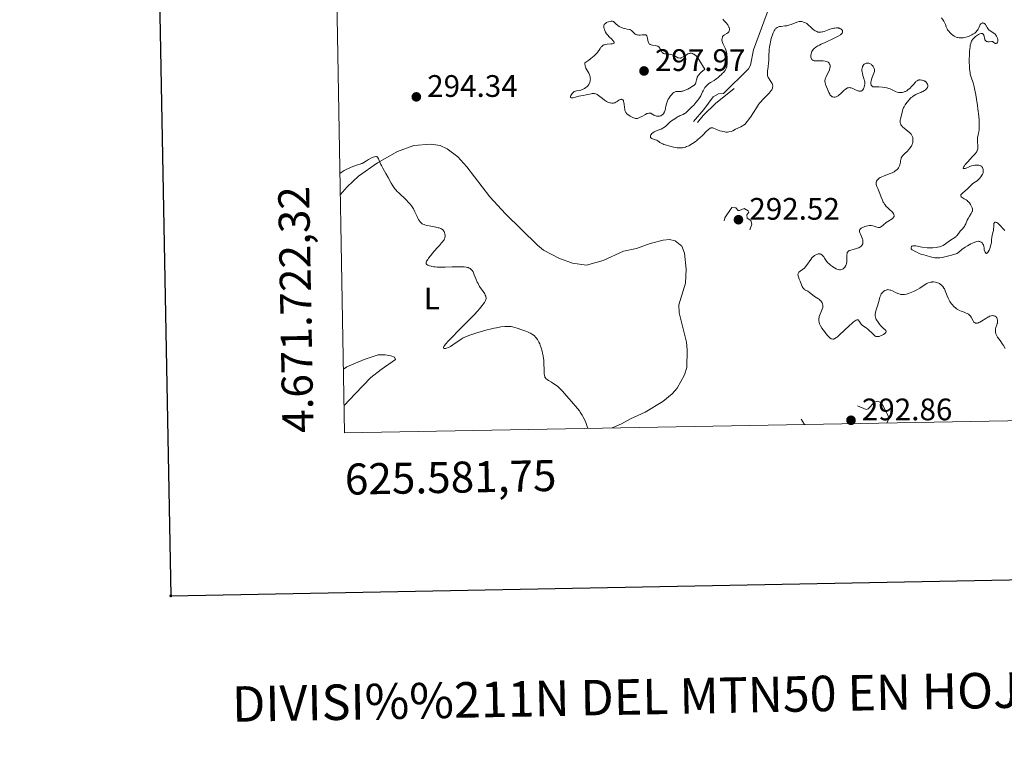
# Model space of a CAD drawing. Units: metres. Extents: x 624671 to 629179, y 4671313 to 4674363.
# Drawn here: x 625477 to 625794, y 4671620 to 4671855 of the extents above; entities that cross this region are included whole.
import ezdxf
from ezdxf.enums import TextEntityAlignment as Align

# ---------------------------------------------------------------- set-up
doc = ezdxf.new("R2010")
doc.units = ezdxf.units.M
doc.header["$MEASUREMENT"] = 0
doc.linetypes.add('DGN Style 3', pattern=[75.70164, 54.0726, -21.62904])
doc.linetypes.add('DGN Style 5', pattern=[37.85082, 16.22178, -21.62904])
for name, color, linetype, lineweight in [('Carátula', 7, 'Continuous', 0), ('Elementos auxiliares', 7, 'Continuous', 0), ('Entidades rústicas y varios', 7, 'Continuous', 0), ('Hidrografía', 7, 'Continuous', 0), ('Relieve y altimetría', 7, 'Continuous', 0), ('Textos de rotulación', 7, 'Continuous', 0)]:
    doc.layers.add(name, color=color, linetype=linetype, lineweight=lineweight)
doc.styles.add('Style-arial', font='arial.shx', dxfattribs={"bigfont": 'arialbig.shx'})
doc.styles.add('Style-arialn', font='arialn.shx', dxfattribs={"bigfont": 'arialnbig.shx'})

# ---------------------------------------------------------------- blocks, each defined once
blk = doc.blocks.new('5PATER')
at = {"layer": 'Relieve y altimetría', "linetype": 'Continuous', "lineweight": 0}
h = blk.add_hatch(color=250, dxfattribs=at)
edge = h.paths.add_edge_path()
edge.add_ellipse((0, 0), major_axis=(-1.1, -1.11), ratio=0.999422, start_angle=0, end_angle=360)

msp = doc.modelspace()

# ---------------------------------------------------------------- linework, layer by layer
at = {"layer": 'Carátula', "color": 7, "linetype": 'Continuous', "lineweight": 30, "flags": 128}
msp.add_lwpolyline([(625480.09, 4674084.36), (625525.76, 4671669.8), (629080.11, 4671737.03), (629034.51, 4674148.59), (625480.09, 4674084.36)], dxfattribs=at)
at = {"layer": 'Carátula', "color": 7, "linetype": 'Continuous', "lineweight": 53}
msp.add_point((625525.76, 4671669.8), dxfattribs=at)
at = {"layer": 'Carátula', "color": 7, "linetype": 'Continuous', "lineweight": 0}
msp.add_3dface([(624724.58, 4671312.76), (629178.85, 4671393.26), (629125.19, 4674362.79), (624670.92, 4674282.29)], dxfattribs=at)
at = {"layer": 'Elementos auxiliares', "color": 250, "linetype": 'Continuous', "lineweight": 0}
msp.add_3dface([(625581.75, 4671722.32), (629022.5, 4671784.5), (628980.13, 4674097.63), (625540.52, 4674035.44)], dxfattribs=at)
at = {"layer": 'Entidades rústicas y varios', "color": 92, "linetype": 'Continuous', "lineweight": 0}
for points in [[(625580.38, 4671799, 295.42), (625582.59, 4671801.49, 295.32), (625586.26, 4671804.94, 295.22), (625592.35, 4671809.31, 294.47), (625598.82, 4671812.94, 294.56), (625604.05, 4671814.9, 294.62), (625609.59, 4671815.33, 294.3), (625612.53, 4671814.87, 294.11), (625614.78, 4671813.78, 294), (625618.27, 4671811.18, 293.88), (625621.16, 4671807.98, 293.85), (625628.56, 4671798.36, 294.06), (625633.62, 4671792.82, 293.38), (625643.91, 4671782.69, 294.15), (625645.87, 4671781.16, 294.09), (625650.96, 4671778.49, 293.91), (625655.18, 4671776.98, 293.33), (625659.72, 4671776.28, 293.43), (625665.05, 4671777.83, 292.91), (625671.56, 4671780.78, 292.75), (625675.78, 4671781.7, 292.56), (625680.16, 4671783.3, 292.57), (625684.38, 4671784.38, 292.52), (625686.41, 4671784.59, 292.43), (625688.28, 4671784.12, 292.44), (625690.34, 4671782.46, 292.54), (625691.3, 4671780.15, 292.68), (625691.82, 4671775.02, 293.18), (625691.56, 4671770.44, 293.27), (625689.47, 4671763.46, 293.28), (625689.57, 4671760.98, 293.34), (625691.88, 4671751.47, 293.59), (625692.07, 4671749, 293.71), (625692.01, 4671743.34, 293.82), (625691.23, 4671740.98, 293.89), (625688.91, 4671736.68, 293.92), (625687.24, 4671734.81, 293.83), (625684.27, 4671732.38, 293.66), (625678.53, 4671728.88, 293.92), (625673.82, 4671726.77, 294.26), (625670.97, 4671725.19, 294.48), (625667.98, 4671723.87, 294.61)], [(625581.39, 4671742.79, 296.74), (625582.47, 4671743.49, 296.65), (625588.04, 4671745.95, 296.24), (625592.6, 4671747.38, 296.01), (625594.8, 4671747.42, 296.05), (625596.67, 4671747.11, 295.9), (625597.86, 4671746.63, 295.68), (625598.21, 4671745.95, 295.48), (625593.52, 4671742.66, 295.96), (625590.18, 4671740.06, 296.27), (625585.18, 4671734.88, 296.7), (625581.59, 4671731.04, 297.18)]]:
    msp.add_polyline3d(points, dxfattribs=at)
at = {"layer": 'Hidrografía', "color": 142, "linetype": 'DGN Style 3', "lineweight": 13}
msp.add_polyline3d([(625743.81, 4671874.13, 283.9), (625731.3, 4671872.37, 283.82), (625727.58, 4671871.97, 284.05), (625725.67, 4671870.37, 284.28), (625722.96, 4671864.77, 284.77), (625719.56, 4671861.12, 285.53), (625718.64, 4671859.62, 285.72), (625713.45, 4671845.64, 285.96), (625712.47, 4671840.69, 286.14), (625711.86, 4671839.51, 286.2), (625703.86, 4671831.58, 286.92), (625702.16, 4671831.55, 286.92), (625700.49, 4671830.51, 286.92), (625697.53, 4671826.47, 286.89), (625694.18, 4671822.61, 287.15)], dxfattribs=at)
at = {"layer": 'Relieve y altimetría', "color": 36, "linetype": 'Continuous', "lineweight": 0, "flags": 128}
for points, elevation in [([(625694.92, 4671828.69), (625695.57, 4671829.48), (625695.85, 4671829.85), (625696.09, 4671830.2), (625696.47, 4671830.84), (625696.77, 4671831.43), (625697.09, 4671832.14), (625697.24, 4671832.48), (625697.62, 4671833.16), (625697.83, 4671833.49), (625698.2, 4671833.96), (625698.63, 4671834.4), (625698.86, 4671834.6), (625699.12, 4671834.79), (625699.66, 4671835.15), (625700.8, 4671835.83), (625701.35, 4671836.18), (625701.61, 4671836.38), (625702.11, 4671836.78), (625702.56, 4671837.19), (625703.13, 4671837.74), (625703.41, 4671838), (625703.93, 4671838.49), (625704.18, 4671838.76), (625704.4, 4671839.07), (625704.5, 4671839.24), (625704.68, 4671839.64), (625704.76, 4671839.87), (625704.86, 4671840.25), (625704.92, 4671840.54), (625704.99, 4671841.18), (625705.02, 4671841.64), (625705.03, 4671842.61), (625704.99, 4671843.36), (625704.9, 4671844.09), (625704.85, 4671844.44), (625704.74, 4671844.93), (625704.62, 4671845.39), (625704.52, 4671845.67), (625704.32, 4671846.19), (625703.69, 4671847.47), (625703.46, 4671848.03), (625703.38, 4671848.31), (625703.35, 4671848.49), (625703.31, 4671848.84), (625703.31, 4671849.01), (625703.34, 4671849.34), (625703.45, 4671849.74), (625703.53, 4671849.92), (625703.68, 4671850.15), (625703.83, 4671850.3), (625704.15, 4671850.55), (625704.87, 4671850.92), (625705.18, 4671851.12), (625705.32, 4671851.24), (625705.53, 4671851.51), (625705.67, 4671851.81), (625705.72, 4671852.02), (625705.74, 4671852.17), (625705.73, 4671852.48), (625705.65, 4671852.83), (625705.58, 4671853.01), (625705.37, 4671853.41), (625705.18, 4671853.69), (625704.65, 4671854.36), (625703.96, 4671855.15), (625703.62, 4671855.58)], 290), ([(625788.97, 4671848.26), (625789.13, 4671848.24), (625789.44, 4671848.24), (625790.27, 4671848.35), (625790.5, 4671848.33), (625790.6, 4671848.29), (625790.71, 4671848.23), (625790.91, 4671848.07), (625791.18, 4671847.83), (625791.31, 4671847.74), (625791.45, 4671847.68), (625791.66, 4671847.68), (625791.84, 4671847.79), (625791.93, 4671847.88), (625792.04, 4671848.04), (625792.08, 4671848.14), (625792.15, 4671848.37), (625792.17, 4671848.49), (625792.19, 4671848.7), (625792.16, 4671848.99), (625792.06, 4671849.42), (625791.99, 4671849.64), (625791.75, 4671850.13), (625791.54, 4671850.44), (625791.43, 4671850.59), (625791.24, 4671850.79), (625791.03, 4671850.98), (625790.58, 4671851.3), (625789.69, 4671851.84), (625789.32, 4671852.11), (625789.17, 4671852.25), (625788.93, 4671852.55), (625788.75, 4671852.85), (625788.55, 4671853.26), (625788.45, 4671853.45), (625788.22, 4671853.79), (625788.08, 4671853.94), (625787.87, 4671854.12), (625787.65, 4671854.26), (625787.53, 4671854.3), (625787.43, 4671854.32), (625787.23, 4671854.33), (625787.08, 4671854.31), (625786.87, 4671854.21), (625786.68, 4671854.05), (625786.6, 4671853.94), (625786.52, 4671853.82), (625786.38, 4671853.52), (625786.07, 4671852.8), (625785.85, 4671852.38), (625785.59, 4671852), (625785.44, 4671851.81), (625785.18, 4671851.52), (625784.72, 4671851.1), (625784.15, 4671850.69), (625783.83, 4671850.5), (625783.36, 4671850.27), (625782.68, 4671849.98), (625782.32, 4671849.86), (625781.51, 4671849.65), (625780.97, 4671849.55), (625780.71, 4671849.52), (625780.33, 4671849.5), (625779.97, 4671849.51), (625779.74, 4671849.53), (625779.31, 4671849.61), (625779.1, 4671849.66), (625778.71, 4671849.8), (625778.34, 4671849.98), (625778.1, 4671850.11), (625777.65, 4671850.42), (625777.22, 4671850.76), (625777.02, 4671850.94), (625776.73, 4671851.23), (625776.35, 4671851.69), (625776.02, 4671852.16), (625775.89, 4671852.4), (625775.77, 4671852.64), (625775.58, 4671853.13), (625775.31, 4671853.84), (625775.14, 4671854.22), (625774.78, 4671854.86), (625774.55, 4671855.2), (625773.99, 4671855.94)], 285), ([(625668.37, 4671854.76), (625668.23, 4671854.82), (625668.02, 4671854.87), (625667.78, 4671854.89), (625667.61, 4671854.89), (625667.26, 4671854.84), (625666.73, 4671854.68), (625666.39, 4671854.54), (625666.18, 4671854.43), (625665.82, 4671854.2), (625665.52, 4671853.94), (625665.41, 4671853.81), (625665.36, 4671853.72), (625665.28, 4671853.52), (625665.25, 4671853.31), (625665.24, 4671853.16), (625665.29, 4671852.83), (625665.39, 4671852.44), (625665.46, 4671852.23), (625665.59, 4671851.9), (625665.84, 4671851.39), (625666.16, 4671850.88), (625666.35, 4671850.63), (625666.55, 4671850.38), (625666.99, 4671849.91), (625667.86, 4671849.08), (625668.21, 4671848.72), (625668.43, 4671848.43), (625668.51, 4671848.31), (625668.57, 4671848.13), (625668.58, 4671847.98), (625668.46, 4671847.79), (625668.23, 4671847.68), (625668.03, 4671847.64), (625667.54, 4671847.58), (625666.36, 4671847.49), (625665.78, 4671847.4), (625665.45, 4671847.31), (625665.29, 4671847.25), (625665.08, 4671847.15), (625664.94, 4671847.07), (625664.69, 4671846.89), (625664.47, 4671846.67), (625664.33, 4671846.5), (625664.06, 4671846.1), (625663.79, 4671845.62), (625663.6, 4671845.33), (625663.2, 4671844.81), (625662.58, 4671844.16), (625662.17, 4671843.78), (625661.1, 4671842.88), (625660.42, 4671842.36), (625659.2, 4671841.48), (625659.19, 4671841), (625659.23, 4671840.69), (625659.27, 4671840.48), (625659.4, 4671840.08), (625659.51, 4671839.79), (625659.79, 4671839.23), (625660.39, 4671838.16), (625660.64, 4671837.65), (625660.77, 4671837.28), (625660.84, 4671837.04), (625660.91, 4671836.56), (625660.92, 4671836.33), (625660.9, 4671835.89), (625660.82, 4671835.48), (625660.75, 4671835.22), (625660.55, 4671834.74), (625660.42, 4671834.5), (625660.11, 4671834.07), (625659.77, 4671833.71), (625659.52, 4671833.51), (625659.02, 4671833.18), (625658.83, 4671833.08), (625658.44, 4671832.91), (625658.06, 4671832.78), (625657.81, 4671832.71), (625657.29, 4671832.62), (625656.5, 4671832.51), (625656.11, 4671832.41), (625655.74, 4671832.24), (625655.56, 4671832.13), (625655.39, 4671831.98), (625655.07, 4671831.64), (625654.81, 4671831.26), (625654.67, 4671831), (625654.54, 4671830.7), (625654.51, 4671830.57), (625654.5, 4671830.45), (625654.56, 4671830.28), (625654.72, 4671830.2), (625654.89, 4671830.19), (625655.37, 4671830.26), (625656.1, 4671830.44), (625657.25, 4671830.74), (625657.83, 4671830.86), (625658.62, 4671830.99), (625659.6, 4671831.14), (625660.1, 4671831.25), (625661.16, 4671831.55)], 295), ([(625694.95, 4671835.13), (625695.04, 4671835.54), (625695.12, 4671836.05), (625695.19, 4671836.34), (625695.37, 4671836.84), (625695.57, 4671837.22), (625695.7, 4671837.42), (625695.93, 4671837.75), (625696.33, 4671838.21), (625696.58, 4671838.46), (625697, 4671838.85), (625697.78, 4671839.49), (625697.36, 4671840.1), (625696.71, 4671841.13), (625695.88, 4671842.6), (625695.55, 4671843.13), (625695.38, 4671843.36), (625695, 4671843.75), (625694.61, 4671844.07), (625694.35, 4671844.23), (625694.18, 4671844.33), (625693.85, 4671844.47), (625693.5, 4671844.56), (625693.34, 4671844.58), (625693.03, 4671844.57), (625692.81, 4671844.52), (625692.67, 4671844.47), (625692.36, 4671844.34), (625691.79, 4671844), (625691, 4671843.49), (625690.64, 4671843.27), (625690.22, 4671843.07), (625690.02, 4671843.02), (625689.7, 4671843), (625689.35, 4671843.07), (625689.14, 4671843.14), (625688.41, 4671843.48), (625687.66, 4671843.85), (625687.26, 4671844.02), (625686.66, 4671844.21), (625686.36, 4671844.27), (625685.78, 4671844.33), (625685.08, 4671844.38), (625684.77, 4671844.42), (625684.49, 4671844.51), (625684.37, 4671844.57), (625684.21, 4671844.7), (625684.11, 4671844.79), (625683.94, 4671845.02), (625683.34, 4671846.2), (625683.23, 4671846.36), (625682.97, 4671846.62), (625682.67, 4671846.81), (625682.43, 4671846.9), (625682.27, 4671846.95), (625681.9, 4671847.03), (625680.95, 4671847.15), (625680.48, 4671847.27), (625680.2, 4671847.4), (625680.08, 4671847.48), (625679.91, 4671847.64), (625679.77, 4671847.84), (625679.7, 4671847.99), (625679.57, 4671848.33), (625679.48, 4671848.69), (625679.34, 4671849.42), (625679.23, 4671849.88), (625679.16, 4671850.06), (625679.11, 4671850.16), (625678.99, 4671850.32), (625678.76, 4671850.47), (625678.57, 4671850.52), (625678.42, 4671850.53), (625678.08, 4671850.53), (625677.62, 4671850.5), (625676.93, 4671850.45), (625676.58, 4671850.44), (625676.09, 4671850.47), (625675.86, 4671850.51), (625675.67, 4671850.58), (625675.54, 4671850.63), (625675.33, 4671850.76), (625675.05, 4671851), (625674.59, 4671851.5), (625674.29, 4671851.79), (625674.13, 4671851.92), (625673.87, 4671852.07), (625673.57, 4671852.2), (625673.4, 4671852.25), (625672.83, 4671852.37), (625671.95, 4671852.52), (625671.49, 4671852.63), (625670.89, 4671852.83), (625670.6, 4671852.97), (625670.18, 4671853.2), (625669.8, 4671853.48), (625669.62, 4671853.64), (625669.28, 4671853.98), (625668.85, 4671854.42), (625668.62, 4671854.61), (625668.37, 4671854.76)], 295), ([(625739.2, 4671849.29), (625740.33, 4671849.85), (625740.79, 4671850.1), (625741.47, 4671850.53), (625741.64, 4671850.65), (625741.89, 4671850.89), (625742.06, 4671851.1), (625742.13, 4671851.23), (625742.19, 4671851.48), (625742.18, 4671851.61), (625742.11, 4671851.86), (625741.97, 4671852.09), (625741.85, 4671852.23), (625741.56, 4671852.45), (625741.32, 4671852.58), (625741.19, 4671852.63), (625740.91, 4671852.69), (625740.7, 4671852.72), (625740.24, 4671852.72), (625739.68, 4671852.67), (625739.37, 4671852.63), (625738.89, 4671852.53), (625738.1, 4671852.31), (625737.28, 4671852.02), (625736.22, 4671851.63), (625735.76, 4671851.48), (625735.55, 4671851.43), (625735.16, 4671851.36), (625734.83, 4671851.34), (625734.62, 4671851.35), (625734.23, 4671851.42), (625733.84, 4671851.56), (625733.64, 4671851.65), (625733.31, 4671851.85), (625732.75, 4671852.28), (625732.07, 4671852.89), (625731.1, 4671853.76), (625730.63, 4671854.13), (625730.41, 4671854.27), (625729.99, 4671854.5), (625729.61, 4671854.64), (625729.37, 4671854.7), (625728.91, 4671854.77), (625728.45, 4671854.78), (625728.21, 4671854.77), (625727.83, 4671854.71), (625727.4, 4671854.6), (625727.17, 4671854.52), (625726.37, 4671854.2), (625725.58, 4671853.87), (625725.16, 4671853.72), (625724.52, 4671853.53), (625724.19, 4671853.46), (625723.55, 4671853.36), (625722.37, 4671853.23), (625721.86, 4671853.16), (625721.48, 4671853.07), (625721.31, 4671853.01), (625721.07, 4671852.89), (625720.76, 4671852.66), (625720.61, 4671852.52), (625720.34, 4671852.15), (625720.16, 4671851.85), (625719.8, 4671851.12), (625719.55, 4671850.47), (625719.2, 4671849.34), (625718.93, 4671848.21), (625718.81, 4671847.61), (625718.66, 4671846.69), (625718.55, 4671845.78), (625718.51, 4671845.32), (625718.44, 4671843.99), (625718.4, 4671842.29), (625718.35, 4671841.46), (625718.21, 4671840.25), (625718.01, 4671838.8), (625717.97, 4671838.18), (625717.97, 4671837.92), (625718.02, 4671837.44), (625718.13, 4671837.04), (625718.23, 4671836.8), (625718.48, 4671836.34), (625718.84, 4671835.83), (625719.31, 4671835.15), (625719.49, 4671834.82), (625719.6, 4671834.53), (625719.64, 4671834.4), (625719.68, 4671834.19), (625719.68, 4671833.87), (625719.65, 4671833.7), (625719.56, 4671833.35), (625719.33, 4671832.84), (625719.16, 4671832.57), (625718.86, 4671832.13), (625718.47, 4671831.66), (625718.24, 4671831.42), (625717.72, 4671830.91), (625716.92, 4671830.13), (625716.49, 4671829.69), (625715.81, 4671828.93), (625715.46, 4671828.5)], 290), ([(625749.03, 4671836.47), (625749.16, 4671836.05), (625749.23, 4671835.77), (625749.31, 4671835.29), (625749.33, 4671834.88), (625749.32, 4671834.63), (625749.24, 4671834.16), (625749.11, 4671833.69), (625749.03, 4671833.46), (625748.89, 4671833.13), (625748.72, 4671832.84), (625748.63, 4671832.72), (625748.44, 4671832.53), (625748.34, 4671832.46), (625748.17, 4671832.38), (625747.98, 4671832.33), (625747.87, 4671832.32), (625747.51, 4671832.36), (625747.3, 4671832.42), (625747.08, 4671832.5), (625746.58, 4671832.71), (625745.51, 4671833.21), (625744.99, 4671833.4), (625744.57, 4671833.48), (625744.37, 4671833.5), (625744.08, 4671833.47), (625743.8, 4671833.4), (625743.65, 4671833.34), (625743.44, 4671833.23), (625742.98, 4671832.9), (625742.73, 4671832.69), (625742.21, 4671832.2), (625741.48, 4671831.5), (625741.11, 4671831.18), (625740.74, 4671830.89), (625740.56, 4671830.77), (625740.29, 4671830.63), (625740.12, 4671830.55), (625739.78, 4671830.45), (625739.62, 4671830.43), (625739.31, 4671830.43), (625739.02, 4671830.49), (625738.83, 4671830.57), (625738.71, 4671830.64), (625738.49, 4671830.81), (625738.32, 4671830.99), (625738.22, 4671831.12), (625738.02, 4671831.42), (625737.76, 4671831.94), (625737.3, 4671833.05), (625736.72, 4671834.52), (625736.53, 4671835.12), (625736.47, 4671835.43), (625736.46, 4671835.58), (625736.47, 4671835.8), (625736.53, 4671836.16), (625736.58, 4671836.35), (625736.75, 4671836.79), (625737.91, 4671839.2), (625738, 4671839.42), (625738.11, 4671839.78), (625738.16, 4671840.09), (625738.17, 4671840.27), (625738.14, 4671840.6), (625738.05, 4671840.94), (625737.98, 4671841.11), (625737.83, 4671841.36), (625737.62, 4671841.58), (625737.49, 4671841.68), (625737.34, 4671841.78), (625736.97, 4671841.94), (625736.55, 4671842.06), (625735.93, 4671842.15), (625735.62, 4671842.17), (625734.9, 4671842.15), (625734, 4671842.08), (625733.59, 4671842.08), (625733.39, 4671842.1), (625733.04, 4671842.17), (625732.72, 4671842.28), (625732.59, 4671842.35), (625732.37, 4671842.5), (625732.24, 4671842.64), (625732.15, 4671842.75), (625732.02, 4671843), (625731.94, 4671843.28), (625731.92, 4671843.48), (625731.93, 4671843.9), (625732.03, 4671844.41), (625732.2, 4671844.87), (625732.3, 4671845.1), (625732.49, 4671845.44), (625732.69, 4671845.74), (625732.81, 4671845.89), (625733.04, 4671846.13), (625733.53, 4671846.51), (625734.25, 4671846.95), (625734.72, 4671847.2), (625735.26, 4671847.47), (625736.52, 4671848.06), (625739.2, 4671849.29)], 290), ([(625787.3, 4671805.73), (625787.44, 4671806.19), (625787.5, 4671806.64), (625787.49, 4671806.93), (625787.47, 4671807.11), (625787.38, 4671807.45), (625787.24, 4671807.75), (625787.15, 4671807.88), (625786.99, 4671808.06), (625786.8, 4671808.21), (625786.69, 4671808.28), (625786.31, 4671808.44), (625786.1, 4671808.49), (625785.86, 4671808.53), (625785.34, 4671808.56), (625784.98, 4671808.54), (625784.72, 4671808.51), (625784.22, 4671808.43), (625783.66, 4671808.28), (625783.4, 4671808.19), (625782.9, 4671807.99), (625782.03, 4671807.59), (625781.66, 4671807.46), (625781.37, 4671807.4), (625781.25, 4671807.4), (625781.12, 4671807.46), (625781.06, 4671807.58), (625781.14, 4671807.91), (625781.23, 4671808.07), (625781.41, 4671808.35), (625781.67, 4671808.69), (625782.37, 4671809.5), (625784.04, 4671811.31), (625784.76, 4671812.11), (625785.27, 4671812.74), (625785.45, 4671813), (625785.54, 4671813.16), (625785.68, 4671813.46), (625785.75, 4671813.75), (625785.78, 4671813.95), (625785.77, 4671814.39), (625785.6, 4671816.31), (625785.6, 4671816.98), (625785.63, 4671817.3), (625785.68, 4671817.59), (625785.84, 4671818.2), (625786, 4671818.83), (625786.07, 4671819.22), (625786.15, 4671819.92), (625786.2, 4671820.81), (625786.2, 4671821.34), (625786.18, 4671822.23), (625786.14, 4671822.89), (625786.03, 4671824.33), (625785.78, 4671826.66), (625785.64, 4671827.72), (625785.34, 4671829.76), (625785.1, 4671831.17), (625784.92, 4671832.11), (625784.55, 4671833.72), (625784.2, 4671835.01), (625783.6, 4671836.89), (625783.32, 4671837.84), (625783.22, 4671838.29), (625783.11, 4671838.99), (625783.06, 4671839.39), (625783, 4671840.3), (625782.97, 4671841.84), (625782.98, 4671842.7), (625783.01, 4671844.01), (625783.08, 4671845.27), (625783.13, 4671845.85), (625783.24, 4671846.77), (625783.32, 4671847.17), (625783.46, 4671847.72), (625783.63, 4671848.22), (625783.74, 4671848.45), (625783.93, 4671848.78), (625784.07, 4671848.99), (625784.4, 4671849.4), (625784.59, 4671849.59), (625785.01, 4671849.96), (625785.62, 4671850.4), (625785.93, 4671850.57), (625786.38, 4671850.78), (625786.79, 4671850.89), (625786.97, 4671850.91), (625787.21, 4671850.89), (625787.39, 4671850.8), (625787.49, 4671850.7), (625787.64, 4671850.44), (625787.74, 4671850.13), (625787.88, 4671849.42), (625787.96, 4671849.09), (625788.02, 4671848.94), (625788.12, 4671848.76), (625788.21, 4671848.65), (625788.4, 4671848.48), (625788.5, 4671848.41), (625788.73, 4671848.32), (625788.97, 4671848.26)], 285), ([(625765.01, 4671830.83), (625765.25, 4671830.99), (625765.74, 4671831.27), (625766.45, 4671831.6), (625767.34, 4671831.96), (625767.75, 4671832.13), (625768.03, 4671832.27), (625768.52, 4671832.55), (625768.92, 4671832.84), (625769.14, 4671833.04), (625769.27, 4671833.17), (625769.46, 4671833.43), (625769.54, 4671833.57), (625769.64, 4671833.86), (625769.65, 4671834.13), (625769.63, 4671834.31), (625769.52, 4671834.65), (625769.33, 4671834.98), (625769.21, 4671835.14), (625769, 4671835.35), (625768.75, 4671835.54), (625768.61, 4671835.62), (625768.46, 4671835.7), (625768.14, 4671835.82), (625767.8, 4671835.91), (625767.57, 4671835.95), (625767.12, 4671835.99), (625766.83, 4671835.97), (625766.69, 4671835.95), (625766.48, 4671835.89), (625766.16, 4671835.72), (625765.81, 4671835.44), (625765.62, 4671835.26), (625764.97, 4671834.52), (625764.3, 4671833.74), (625763.94, 4671833.36), (625763.55, 4671833.01), (625763.35, 4671832.85), (625763.05, 4671832.64), (625762.83, 4671832.51), (625762.41, 4671832.29), (625762.19, 4671832.21), (625761.76, 4671832.06), (625761.34, 4671831.97), (625761.06, 4671831.94), (625760.54, 4671831.92), (625760.26, 4671831.95), (625759.74, 4671832.07), (625759.22, 4671832.25), (625758.09, 4671832.78), (625757.47, 4671833.06), (625757.1, 4671833.19), (625756.42, 4671833.38), (625755.56, 4671833.55), (625755.04, 4671833.62), (625753.82, 4671833.74), (625753.09, 4671833.77), (625751.85, 4671833.8), (625751.67, 4671833.96), (625751.57, 4671834.07), (625751.42, 4671834.32), (625751.37, 4671834.45), (625751.3, 4671834.73), (625751.29, 4671835.04), (625751.3, 4671835.26), (625751.38, 4671835.73), (625751.45, 4671836), (625751.63, 4671836.58), (625752.24, 4671838.2), (625752.4, 4671838.72), (625752.43, 4671838.94), (625752.44, 4671839.23), (625752.43, 4671839.37), (625752.35, 4671839.66), (625752.17, 4671840.07), (625752.04, 4671840.29), (625751.81, 4671840.6), (625751.52, 4671840.88), (625751.35, 4671841.01), (625751.03, 4671841.2), (625750.85, 4671841.28), (625750.58, 4671841.36), (625750.3, 4671841.41), (625750.15, 4671841.41), (625749.87, 4671841.38), (625749.73, 4671841.35), (625749.52, 4671841.27), (625749.29, 4671841.13), (625749.17, 4671841.05), (625749.01, 4671840.9), (625748.8, 4671840.63), (625748.62, 4671840.31), (625748.55, 4671840.13), (625748.44, 4671839.75), (625748.41, 4671839.54), (625748.39, 4671839.21), (625748.41, 4671838.87), (625748.44, 4671838.63), (625748.54, 4671838.14), (625748.74, 4671837.4), (625749.03, 4671836.47)], 290), ([(625664.85, 4671829.96), (625665.51, 4671829.46), (625666.1, 4671829.08), (625666.39, 4671828.93), (625666.82, 4671828.74), (625667.25, 4671828.61), (625667.45, 4671828.56), (625667.85, 4671828.51), (625668.05, 4671828.51), (625668.33, 4671828.53), (625668.59, 4671828.59), (625668.77, 4671828.65), (625669.09, 4671828.79), (625669.55, 4671829.05), (625670.1, 4671829.41), (625670.34, 4671829.56), (625670.65, 4671829.68), (625670.8, 4671829.72), (625671, 4671829.73), (625671.18, 4671829.69), (625671.41, 4671829.53), (625671.48, 4671829.45), (625671.57, 4671829.3), (625671.64, 4671829.12), (625671.74, 4671828.68), (625671.81, 4671828.17), (625671.91, 4671827.09), (625671.99, 4671826.45), (625672.06, 4671826.16), (625672.21, 4671825.74), (625672.36, 4671825.48), (625672.46, 4671825.35), (625672.62, 4671825.16), (625672.81, 4671824.98), (625673.27, 4671824.61), (625673.8, 4671824.28), (625674.15, 4671824.09), (625674.84, 4671823.78), (625675.24, 4671823.64), (625675.42, 4671823.6), (625675.69, 4671823.57), (625675.95, 4671823.58), (625676.09, 4671823.6), (625676.29, 4671823.65), (625676.75, 4671823.82), (625677.55, 4671824.24), (625678.67, 4671824.88), (625679.16, 4671825.12), (625679.38, 4671825.21), (625679.75, 4671825.31), (625680.06, 4671825.31), (625680.25, 4671825.27), (625680.37, 4671825.22), (625680.62, 4671825.1), (625680.91, 4671824.92), (625681.34, 4671824.64), (625681.58, 4671824.52), (625681.99, 4671824.37), (625682.22, 4671824.32), (625682.66, 4671824.28), (625682.89, 4671824.29), (625683.24, 4671824.35), (625683.58, 4671824.45), (625683.75, 4671824.51), (625684.05, 4671824.69), (625684.2, 4671824.79), (625684.39, 4671824.97), (625684.55, 4671825.19), (625684.64, 4671825.34), (625684.8, 4671825.69), (625684.98, 4671826.26), (625685.23, 4671827.48), (625685.42, 4671828.25), (625685.54, 4671828.63), (625685.76, 4671829.19), (625686.04, 4671829.76), (625686.21, 4671830.04), (625686.56, 4671830.56), (625686.75, 4671830.82), (625687.06, 4671831.19), (625687.53, 4671831.67), (625687.84, 4671831.93), (625688, 4671832.04), (625688.22, 4671832.16), (625688.43, 4671832.23), (625688.57, 4671832.26), (625688.84, 4671832.28), (625689.75, 4671832.24), (625690.13, 4671832.27), (625690.34, 4671832.31), (625690.69, 4671832.4), (625691.48, 4671832.68), (625692.3, 4671833.05), (625692.83, 4671833.33), (625693.76, 4671833.86), (625694.27, 4671834.21), (625694.46, 4671834.38), (625694.67, 4671834.6), (625694.75, 4671834.71), (625694.88, 4671834.95), (625694.95, 4671835.13)], 295), ([(625661.16, 4671831.55), (625661.53, 4671831.62), (625661.73, 4671831.64), (625662.11, 4671831.63), (625662.31, 4671831.6), (625662.62, 4671831.52), (625662.92, 4671831.39), (625663.13, 4671831.27), (625663.55, 4671831), (625663.98, 4671830.67), (625664.85, 4671829.96)], 295), ([(625758.76, 4671792.26), (625758.72, 4671792.53), (625758.68, 4671792.65), (625758.57, 4671792.9), (625758.46, 4671793.09), (625758.24, 4671793.37), (625758.11, 4671793.52), (625757.89, 4671793.73), (625757.37, 4671794.17), (625756.61, 4671794.85), (625756.22, 4671795.24), (625755.86, 4671795.69), (625755.68, 4671795.94), (625755.44, 4671796.35), (625755.29, 4671796.63), (625755, 4671797.24), (625754.63, 4671798.18), (625754.18, 4671799.4), (625753.97, 4671799.95), (625753.51, 4671800.96), (625753.18, 4671801.66), (625753.06, 4671801.97), (625752.98, 4671802.28), (625752.96, 4671802.43), (625752.94, 4671802.71), (625752.96, 4671802.85), (625753, 4671803.06), (625753.11, 4671803.37), (625753.3, 4671803.68), (625753.43, 4671803.84), (625753.74, 4671804.13), (625753.93, 4671804.28), (625754.26, 4671804.49), (625754.64, 4671804.69), (625755.54, 4671805.06), (625757.51, 4671805.79), (625758.12, 4671806.05), (625758.4, 4671806.18), (625758.79, 4671806.4), (625759.02, 4671806.55), (625759.43, 4671806.85), (625759.61, 4671807.01), (625759.92, 4671807.33), (625760.17, 4671807.66), (625760.31, 4671807.88), (625760.53, 4671808.32), (625760.62, 4671808.57), (625760.75, 4671809.04), (625760.83, 4671809.49), (625760.88, 4671810.04), (625760.91, 4671810.28), (625761, 4671810.7), (625761.08, 4671810.91), (625761.27, 4671811.22), (625761.56, 4671811.59), (625761.76, 4671811.8), (625762.26, 4671812.29), (625763.04, 4671813.05), (625763.43, 4671813.46), (625763.96, 4671814.08), (625764.19, 4671814.38), (625764.37, 4671814.69), (625764.47, 4671814.88), (625764.63, 4671815.27), (625764.69, 4671815.46), (625764.78, 4671815.82), (625764.82, 4671816.17), (625764.83, 4671816.81), (625764.8, 4671817.2), (625764.76, 4671817.39), (625764.69, 4671817.66), (625764.51, 4671818.07), (625764.33, 4671818.34), (625764.22, 4671818.49), (625764.02, 4671818.71), (625763.79, 4671818.94), (625763.24, 4671819.43), (625762.03, 4671820.42), (625761.51, 4671820.88), (625761.13, 4671821.3), (625760.98, 4671821.5), (625760.9, 4671821.63), (625760.78, 4671821.89), (625760.71, 4671822.15), (625760.69, 4671822.33), (625760.69, 4671822.72), (625760.72, 4671822.97), (625760.82, 4671823.48), (625761.23, 4671825.08), (625761.44, 4671826.01), (625761.59, 4671826.5), (625761.82, 4671827.05), (625761.98, 4671827.36), (625762.36, 4671827.98), (625762.58, 4671828.31), (625762.95, 4671828.82), (625763.59, 4671829.57), (625764.04, 4671830.05), (625764.28, 4671830.27), (625764.64, 4671830.57), (625765.01, 4671830.83)], 290), ([(625715.46, 4671828.5), (625715.12, 4671828.04), (625714.43, 4671827.03), (625712.52, 4671824), (625711.81, 4671822.97), (625711.48, 4671822.54), (625710.99, 4671822), (625710.74, 4671821.77), (625710.22, 4671821.36), (625709.95, 4671821.18), (625709.38, 4671820.86), (625707.72, 4671820.09), (625706.78, 4671819.61), (625706.23, 4671819.41), (625705.52, 4671819.24), (625705.09, 4671819.17), (625704.58, 4671819.19), (625704.25, 4671819.23), (625703.6, 4671819.35), (625703.28, 4671819.43), (625702.66, 4671819.63), (625702.09, 4671819.84), (625701.12, 4671820.24), (625700.62, 4671820.43), (625700.41, 4671820.49), (625700.12, 4671820.54), (625699.86, 4671820.53), (625699.73, 4671820.5), (625699.53, 4671820.43), (625699.4, 4671820.36), (625699.11, 4671820.16), (625698.86, 4671819.95), (625698.31, 4671819.44), (625697, 4671818.12), (625696.25, 4671817.4), (625695.55, 4671816.79), (625695.19, 4671816.5), (625694.64, 4671816.07), (625693.82, 4671815.5), (625693.01, 4671815), (625692.62, 4671814.79), (625691.94, 4671814.48), (625691.6, 4671814.35), (625691.09, 4671814.21), (625690.56, 4671814.12), (625690.29, 4671814.09), (625689.71, 4671814.08), (625689.4, 4671814.09), (625688.92, 4671814.13), (625688.4, 4671814.2), (625687.3, 4671814.42), (625686.18, 4671814.7), (625685.47, 4671814.92), (625684.62, 4671815.22), (625684.26, 4671815.37), (625683.9, 4671815.54), (625683.33, 4671815.85), (625683.04, 4671816.04), (625682.61, 4671816.36), (625682.32, 4671816.54), (625682.18, 4671816.61), (625681.88, 4671816.71), (625681.26, 4671816.87), (625680.96, 4671816.97), (625680.71, 4671817.1), (625680.6, 4671817.18), (625680.46, 4671817.32), (625680.35, 4671817.47), (625680.26, 4671817.73), (625680.27, 4671817.97), (625680.3, 4671818.07), (625680.4, 4671818.28), (625680.5, 4671818.42), (625680.76, 4671818.71), (625681, 4671818.91), (625681.45, 4671819.21), (625681.7, 4671819.34), (625681.96, 4671819.46), (625682.53, 4671819.68), (625683.34, 4671819.97), (625683.74, 4671820.13), (625684.31, 4671820.43), (625684.59, 4671820.61), (625685.1, 4671821.02), (625686.44, 4671822.28), (625686.64, 4671822.45), (625687.04, 4671822.75), (625688.12, 4671823.43), (625688.61, 4671823.76), (625689.2, 4671824.17), (625689.48, 4671824.33), (625689.9, 4671824.5), (625690.47, 4671824.69), (625690.79, 4671824.83), (625691.25, 4671825.12), (625691.52, 4671825.31), (625691.97, 4671825.68), (625692.8, 4671826.46), (625693.72, 4671827.38), (625694.21, 4671827.89), (625694.92, 4671828.69)], 290), ([(625593.61, 4671808.37), (625593.43, 4671808.74), (625593.13, 4671809.43), (625592.7, 4671810.52), (625592.52, 4671810.89), (625592.43, 4671811.03), (625592.23, 4671811.21), (625592.01, 4671811.29), (625591.83, 4671811.3), (625591.43, 4671811.22), (625590.92, 4671811.06), (625590.64, 4671810.95), (625590.2, 4671810.76), (625589.5, 4671810.39), (625588.82, 4671809.94), (625587.92, 4671809.34), (625587.47, 4671809.1), (625587.24, 4671809), (625586.76, 4671808.84), (625585.57, 4671808.5), (625584.77, 4671808.22), (625583.92, 4671807.88), (625583.46, 4671807.68), (625582.75, 4671807.33), (625581.68, 4671806.76), (625581.01, 4671806.35), (625580.69, 4671806.13), (625580.26, 4671805.81)], 295), ([(625627.28, 4671765.25), (625627.32, 4671765.42), (625627.35, 4671765.75), (625627.31, 4671766.06), (625627.26, 4671766.26), (625627.09, 4671766.66), (625626.9, 4671767.01), (625626.41, 4671767.78), (625625.27, 4671769.46), (625624.74, 4671770.34), (625624.51, 4671770.78), (625624.12, 4671771.64), (625623.55, 4671773.21), (625623.29, 4671773.84), (625623.16, 4671774.11), (625622.87, 4671774.56), (625622.57, 4671774.9), (625622.35, 4671775.08), (625622.2, 4671775.18), (625621.88, 4671775.36), (625621.52, 4671775.5), (625621.31, 4671775.56), (625620.95, 4671775.64), (625620.25, 4671775.72), (625619.29, 4671775.76), (625618.68, 4671775.76), (625616.42, 4671775.72), (625614.14, 4671775.67), (625613.03, 4671775.66), (625611.54, 4671775.69), (625610.91, 4671775.73), (625610.54, 4671775.77), (625609.9, 4671775.86), (625609.63, 4671775.92), (625609.16, 4671776.04), (625608.79, 4671776.18), (625608.6, 4671776.28), (625608.3, 4671776.48), (625608.09, 4671776.7), (625608.03, 4671776.81), (625607.99, 4671777), (625608.03, 4671777.24), (625608.07, 4671777.37), (625608.18, 4671777.6), (625608.53, 4671778.17), (625608.78, 4671778.53), (625609.41, 4671779.34), (625610.14, 4671780.24), (625610.66, 4671780.84), (625611.66, 4671781.97), (625612.31, 4671782.67), (625613.03, 4671783.44), (625613.32, 4671783.78), (625613.67, 4671784.25), (625613.81, 4671784.47), (625613.92, 4671784.7), (625614.06, 4671785.15), (625614.13, 4671785.59), (625614.13, 4671785.87), (625614.08, 4671786.37), (625613.95, 4671786.85), (625613.84, 4671787.12), (625613.74, 4671787.27), (625613.53, 4671787.56), (625613.25, 4671787.81), (625613.08, 4671787.93), (625612.72, 4671788.1), (625612.22, 4671788.27), (625611.91, 4671788.36), (625610.73, 4671788.62), (625608.97, 4671788.96), (625608.2, 4671789.12), (625607.61, 4671789.27), (625607.37, 4671789.35), (625606.98, 4671789.51), (625606.77, 4671789.64), (625606.64, 4671789.73), (625606.4, 4671789.94), (625606.03, 4671790.35), (625605.84, 4671790.61), (625605.55, 4671791.06), (625605.26, 4671791.62), (625605.11, 4671791.94), (625604.44, 4671793.49), (625603.97, 4671794.4), (625603.57, 4671795.04), (625603.34, 4671795.37), (625602.95, 4671795.87), (625602.5, 4671796.37), (625601.48, 4671797.4), (625599.29, 4671799.45), (625598.64, 4671800.11), (625598.34, 4671800.44), (625597.94, 4671800.92), (625597.7, 4671801.23), (625597.28, 4671801.85), (625596.75, 4671802.75), (625595.83, 4671804.52), (625595.06, 4671805.86), (625594.04, 4671807.57), (625593.61, 4671808.37)], 295), ([(625775.16, 4671778.99), (625774.2, 4671778.78), (625773.53, 4671778.68), (625773.2, 4671778.65), (625772.71, 4671778.62), (625772.23, 4671778.64), (625771.92, 4671778.67), (625771.32, 4671778.76), (625770.48, 4671778.95), (625769.1, 4671779.38), (625768.36, 4671779.57), (625767.65, 4671779.73), (625767.33, 4671779.84), (625766.82, 4671780.07), (625766.11, 4671780.44), (625765.76, 4671780.63), (625764.78, 4671781.08), (625764.53, 4671781.24), (625764.43, 4671781.34), (625764.29, 4671781.55), (625764.24, 4671781.7), (625764.23, 4671781.9), (625764.25, 4671782), (625764.34, 4671782.2), (625764.42, 4671782.29), (625764.52, 4671782.37), (625764.77, 4671782.49), (625764.98, 4671782.54), (625765.28, 4671782.57), (625765.44, 4671782.57), (625765.82, 4671782.53), (625766.25, 4671782.43), (625767.14, 4671782.24), (625767.85, 4671782.13), (625769.39, 4671781.93), (625770.42, 4671781.83), (625771.21, 4671781.89), (625772.45, 4671782.03), (625772.78, 4671782.09), (625773.34, 4671782.2), (625773.79, 4671782.34), (625774.05, 4671782.44), (625774.54, 4671782.68), (625775.35, 4671783.18), (625776.97, 4671784.31), (625778.37, 4671785.24), (625778.75, 4671785.54), (625778.91, 4671785.7), (625779.07, 4671785.87), (625779.33, 4671786.21), (625779.81, 4671786.92), (625780.06, 4671787.26), (625780.5, 4671787.72), (625780.92, 4671788.14), (625781.13, 4671788.38), (625781.43, 4671788.8), (625781.57, 4671789.04), (625781.83, 4671789.57), (625782.33, 4671790.74), (625782.6, 4671791.32), (625783.02, 4671792.09), (625783.56, 4671792.96), (625783.78, 4671793.32), (625783.92, 4671793.61), (625783.97, 4671793.74), (625784.02, 4671793.95), (625784.03, 4671794.26), (625784.01, 4671794.43), (625783.89, 4671794.82), (625783.72, 4671795.24), (625783.6, 4671795.46), (625783.4, 4671795.81), (625783.01, 4671796.34), (625782.71, 4671796.68), (625782.54, 4671796.85), (625782.27, 4671797.08), (625781.98, 4671797.3), (625781.38, 4671797.68), (625780.67, 4671798.13), (625780.41, 4671798.34), (625780.3, 4671798.48), (625780.23, 4671798.67), (625780.25, 4671798.85), (625780.3, 4671798.97), (625780.48, 4671799.22), (625780.89, 4671799.61), (625781.57, 4671800.15), (625781.9, 4671800.42), (625782.13, 4671800.62), (625782.53, 4671801.02), (625783.23, 4671801.77), (625783.58, 4671802.11), (625784.16, 4671802.57), (625785.02, 4671803.18), (625785.47, 4671803.52), (625786.07, 4671804.05), (625786.35, 4671804.33), (625786.74, 4671804.79), (625787.06, 4671805.25), (625787.2, 4671805.49), (625787.3, 4671805.73)], 285), ([(625733.73, 4671779.73), (625734.04, 4671779.84), (625734.36, 4671779.91), (625734.52, 4671779.92), (625734.8, 4671779.9), (625734.95, 4671779.87), (625735.16, 4671779.79), (625735.48, 4671779.61), (625735.79, 4671779.35), (625735.93, 4671779.19), (625736.08, 4671779.01), (625736.36, 4671778.59), (625736.78, 4671777.95), (625737.03, 4671777.6), (625737.47, 4671777.08), (625737.73, 4671776.82), (625738.31, 4671776.31), (625738.93, 4671775.85), (625739.34, 4671775.58), (625739.61, 4671775.42), (625740.11, 4671775.15), (625740.36, 4671775.04), (625740.8, 4671774.89), (625741.17, 4671774.82), (625741.39, 4671774.82), (625741.52, 4671774.84), (625741.78, 4671774.9), (625742.15, 4671775.04), (625742.32, 4671775.14), (625742.57, 4671775.33), (625742.8, 4671775.57), (625742.91, 4671775.7), (625743.17, 4671776.14), (625743.29, 4671776.4), (625743.43, 4671776.83), (625743.52, 4671777.32), (625743.55, 4671777.59), (625743.56, 4671778.46), (625743.55, 4671779.61), (625743.6, 4671780.09), (625743.65, 4671780.29), (625743.7, 4671780.41), (625743.82, 4671780.61), (625743.89, 4671780.7), (625744.07, 4671780.85), (625744.28, 4671780.98), (625744.44, 4671781.05), (625744.81, 4671781.18), (625745.56, 4671781.38), (625746.65, 4671781.67), (625747.14, 4671781.83), (625747.36, 4671781.92), (625747.75, 4671782.12), (625748.07, 4671782.35), (625748.24, 4671782.51), (625748.35, 4671782.63), (625748.52, 4671782.89), (625748.65, 4671783.17), (625748.69, 4671783.32), (625748.74, 4671783.57), (625748.74, 4671783.97), (625748.66, 4671784.43), (625748.59, 4671784.69), (625748.49, 4671784.96), (625748.24, 4671785.53), (625747.9, 4671786.31), (625747.77, 4671786.67), (625747.67, 4671787.01), (625747.65, 4671787.17), (625747.64, 4671787.38), (625747.66, 4671787.51), (625747.74, 4671787.74), (625747.8, 4671787.84), (625747.96, 4671788.03), (625748.17, 4671788.19), (625748.33, 4671788.29), (625748.71, 4671788.48), (625749.37, 4671788.74), (625749.73, 4671788.86), (625750.29, 4671788.99), (625750.85, 4671789.06), (625751.12, 4671789.06), (625751.39, 4671789.05), (625751.91, 4671788.96), (625752.39, 4671788.83), (625753.21, 4671788.55), (625753.66, 4671788.45), (625753.86, 4671788.43), (625754.17, 4671788.48), (625754.5, 4671788.62), (625754.68, 4671788.72), (625755.29, 4671789.19), (625756.25, 4671789.99), (625756.76, 4671790.37), (625758.18, 4671791.27), (625758.41, 4671791.47), (625758.51, 4671791.57), (625758.62, 4671791.72), (625758.71, 4671791.89), (625758.74, 4671792.01), (625758.76, 4671792.26)], 290), ([(625794.48, 4671787.48), (625793.82, 4671788.15), (625793.03, 4671789.02), (625792.66, 4671789.39), (625792.48, 4671789.55), (625792.13, 4671789.82), (625791.81, 4671790.01), (625791.62, 4671790.09), (625791.4, 4671790.14), (625791.21, 4671790.13), (625791.06, 4671790.03), (625790.97, 4671789.86), (625790.92, 4671789.7), (625790.87, 4671789.31), (625790.85, 4671788.75), (625790.8, 4671787.9), (625790.75, 4671787.46), (625790.61, 4671786.8), (625790.39, 4671785.88), (625790.3, 4671785.36), (625790.19, 4671784.48), (625790.09, 4671783.62), (625790.02, 4671783.17), (625789.86, 4671782.47), (625789.72, 4671782), (625789.61, 4671781.69), (625789.36, 4671781.12), (625789.07, 4671780.59), (625788.87, 4671780.32), (625788.77, 4671780.23), (625788.63, 4671780.13), (625788.5, 4671780.1), (625788.27, 4671780.21), (625788.09, 4671780.49), (625787.98, 4671780.73), (625787.83, 4671781.27), (625787.74, 4671781.82), (625787.64, 4671782.45), (625787.57, 4671782.72), (625787.51, 4671782.86), (625787.38, 4671783.11), (625787.21, 4671783.34), (625787.08, 4671783.48), (625786.78, 4671783.73), (625786.56, 4671783.86), (625786.43, 4671783.91), (625786.22, 4671783.97), (625785.98, 4671783.99), (625785.84, 4671783.99), (625785.36, 4671783.91), (625785.08, 4671783.83), (625784.76, 4671783.72), (625784.04, 4671783.41), (625783.52, 4671783.16), (625782.45, 4671782.56), (625781.67, 4671782.07), (625780.62, 4671781.31), (625779.47, 4671780.42), (625778.99, 4671780.1), (625778.77, 4671779.98), (625778.36, 4671779.81), (625777.93, 4671779.68), (625777.25, 4671779.53), (625776.83, 4671779.43), (625775.16, 4671778.99)], 285), ([(625753.2, 4671753.27), (625752.99, 4671753.32), (625752.88, 4671753.36), (625752.72, 4671753.46), (625752.36, 4671753.73), (625751.69, 4671754.35), (625750.68, 4671755.35), (625750.16, 4671755.8), (625749.91, 4671756), (625749.43, 4671756.33), (625748.6, 4671756.87), (625748.28, 4671757.13), (625748.15, 4671757.27), (625747.94, 4671757.57), (625747.61, 4671758.16), (625747.45, 4671758.41), (625747.27, 4671758.59), (625747.17, 4671758.65), (625746.98, 4671758.69), (625746.73, 4671758.65), (625746.58, 4671758.6), (625746.22, 4671758.4), (625746.01, 4671758.26), (625745.64, 4671757.99), (625745.22, 4671757.64), (625744.24, 4671756.76), (625741.21, 4671753.84), (625740.49, 4671753.2), (625740.2, 4671752.96), (625739.72, 4671752.63), (625739.46, 4671752.51), (625739.3, 4671752.46), (625739.01, 4671752.44), (625738.68, 4671752.51), (625738.52, 4671752.58), (625738.17, 4671752.79), (625737.93, 4671752.98), (625737.4, 4671753.5), (625736.75, 4671754.28), (625736.31, 4671754.87), (625735.52, 4671756.02), (625735.09, 4671756.75), (625734.88, 4671757.17), (625734.77, 4671757.44), (625734.61, 4671757.93), (625734.52, 4671758.41), (625734.51, 4671758.66), (625734.53, 4671759.05), (625734.61, 4671759.49), (625734.68, 4671759.72), (625734.97, 4671760.52), (625735.43, 4671761.61), (625735.62, 4671762.08), (625735.79, 4671762.65), (625735.83, 4671762.94), (625735.83, 4671763.11), (625735.79, 4671763.42), (625735.65, 4671763.88), (625735.55, 4671764.11), (625735.36, 4671764.45), (625735.13, 4671764.77), (625734.99, 4671764.93), (625734.73, 4671765.18), (625734.4, 4671765.44), (625734.21, 4671765.57), (625733.16, 4671766.23), (625732.43, 4671766.74), (625731.52, 4671767.48), (625730.99, 4671767.95), (625730.8, 4671768), (625730.47, 4671768.12), (625730.17, 4671768.28), (625729.99, 4671768.4), (625729.67, 4671768.68), (625729.47, 4671768.92), (625729.35, 4671769.08), (625729.14, 4671769.44), (625728.89, 4671770), (625728.51, 4671771.09), (625728.24, 4671771.79), (625727.94, 4671772.54), (625727.84, 4671772.86), (625727.79, 4671773.14), (625727.79, 4671773.28), (625727.82, 4671773.47), (625727.89, 4671773.66), (625727.96, 4671773.77), (625728.13, 4671774), (625728.48, 4671774.32), (625729.25, 4671774.88), (625729.69, 4671775.21), (625729.89, 4671775.38), (625730.16, 4671775.64), (625730.57, 4671776.14), (625731.9, 4671778.16), (625732.32, 4671778.68), (625732.59, 4671778.95), (625732.77, 4671779.11), (625733.14, 4671779.39), (625733.53, 4671779.63), (625733.73, 4671779.73)], 290), ([(625783.06, 4671760.17), (625782.7, 4671760.46), (625782.25, 4671760.73), (625781.98, 4671760.86), (625781.35, 4671761.12), (625780.38, 4671761.51), (625779.87, 4671761.73), (625779.13, 4671762.12), (625778.77, 4671762.35), (625778.44, 4671762.6), (625778.23, 4671762.78), (625777.83, 4671763.17), (625777.64, 4671763.38), (625777.29, 4671763.81), (625776.97, 4671764.28), (625776.77, 4671764.6), (625776.41, 4671765.28), (625776.22, 4671765.67), (625775.87, 4671766.46), (625775.25, 4671767.97), (625774.95, 4671768.62), (625774.79, 4671768.9), (625774.47, 4671769.38), (625774.13, 4671769.77), (625773.9, 4671769.99), (625773.74, 4671770.11), (625773.4, 4671770.34), (625773.2, 4671770.44), (625772.79, 4671770.62), (625772.37, 4671770.76), (625772.07, 4671770.82), (625771.48, 4671770.88), (625771.08, 4671770.88), (625770.88, 4671770.86), (625770.57, 4671770.81), (625770.08, 4671770.68), (625769.57, 4671770.47), (625769.29, 4671770.34), (625768.4, 4671769.81), (625767.04, 4671768.93), (625766.28, 4671768.48), (625765.88, 4671768.26), (625765.06, 4671767.85), (625764.51, 4671767.61), (625763.44, 4671767.2), (625762.72, 4671766.98), (625762.1, 4671766.85), (625761.82, 4671766.82), (625761.29, 4671766.82), (625760.95, 4671766.86), (625760.72, 4671766.92), (625760.25, 4671767.06), (625759.38, 4671767.43), (625758.22, 4671767.97), (625757.71, 4671768.19), (625757.49, 4671768.27), (625757.1, 4671768.37), (625756.76, 4671768.4), (625756.56, 4671768.38), (625756.44, 4671768.36), (625756.19, 4671768.28), (625755.78, 4671768.08), (625755.51, 4671767.9), (625755.34, 4671767.77), (625755.03, 4671767.49), (625754.76, 4671767.18), (625754.64, 4671767.01), (625754.46, 4671766.68), (625754.2, 4671766), (625753.91, 4671765.05), (625753.49, 4671763.56), (625753.28, 4671762.82), (625752.89, 4671761.56), (625752.74, 4671761.01), (625752.66, 4671760.5), (625752.64, 4671760.26), (625752.65, 4671760.02), (625752.74, 4671759.56), (625752.9, 4671759.11), (625753.04, 4671758.81), (625753.4, 4671758.2), (625753.61, 4671757.88), (625754.06, 4671757.27), (625754.41, 4671756.83), (625754.91, 4671756.29), (625755.35, 4671755.91), (625755.81, 4671755.56), (625755.98, 4671755.39), (625756.11, 4671755.22), (625756.19, 4671754.99), (625756.19, 4671754.84), (625756.1, 4671754.59), (625755.92, 4671754.38), (625755.76, 4671754.25), (625755.36, 4671753.98), (625754.88, 4671753.73), (625754.55, 4671753.58), (625753.92, 4671753.36), (625753.58, 4671753.27), (625753.42, 4671753.26), (625753.2, 4671753.27)], 290), ([(625660.16, 4671723.74), (625659.95, 4671724.36), (625659.46, 4671725.59), (625658.9, 4671726.78), (625658.51, 4671727.53), (625658.24, 4671728.01), (625657.69, 4671728.88), (625657.38, 4671729.32), (625656.78, 4671730.11), (625656.17, 4671730.83), (625655.35, 4671731.74), (625654.93, 4671732.22), (625653.97, 4671733.38), (625652.65, 4671734.96), (625652, 4671735.69), (625651.68, 4671736.02), (625651.04, 4671736.63), (625650.41, 4671737.16), (625650, 4671737.48), (625649.21, 4671738.04), (625648.37, 4671738.57), (625647.4, 4671739.15), (625647.01, 4671739.42), (625646.72, 4671739.64), (625646.6, 4671739.77), (625646.44, 4671739.97), (625646.31, 4671740.22), (625646.26, 4671740.37), (625646.16, 4671740.7), (625646.13, 4671740.9), (625646.08, 4671741.24), (625646.05, 4671741.64), (625646.02, 4671742.55), (625645.96, 4671744.66), (625645.9, 4671745.71), (625645.86, 4671746.2), (625645.72, 4671747.12), (625645.54, 4671747.99), (625645.39, 4671748.56), (625645.04, 4671749.7), (625644.77, 4671750.5), (625644.61, 4671750.9), (625644.34, 4671751.5), (625644.04, 4671752.08), (625643.87, 4671752.36), (625643.49, 4671752.89), (625643.27, 4671753.14), (625642.92, 4671753.49), (625642.53, 4671753.8), (625642.25, 4671753.99), (625641.66, 4671754.34), (625641.35, 4671754.49), (625640.72, 4671754.77), (625640.09, 4671755.02), (625638.89, 4671755.45), (625637.35, 4671756.02), (625636.63, 4671756.25), (625635.85, 4671756.42), (625635.43, 4671756.48), (625634.6, 4671756.54), (625634.14, 4671756.54), (625633.39, 4671756.51), (625632.14, 4671756.39), (625630.69, 4671756.15), (625629.9, 4671755.98), (625629.05, 4671755.78), (625627.27, 4671755.32), (625625.47, 4671754.81), (625624.33, 4671754.46), (625622.39, 4671753.84), (625620.93, 4671753.32), (625620.28, 4671753.04), (625619.93, 4671752.86), (625619.27, 4671752.46), (625616.65, 4671750.59), (625615.88, 4671750.11), (625615.42, 4671749.86), (625615.14, 4671749.73), (625614.64, 4671749.54), (625614.22, 4671749.45), (625614.04, 4671749.43), (625613.82, 4671749.45), (625613.66, 4671749.53), (625613.58, 4671749.68), (625613.61, 4671749.86), (625613.76, 4671750.13), (625614.05, 4671750.54), (625614.27, 4671750.8), (625615.24, 4671751.89), (625615.94, 4671752.63), (625618.86, 4671755.62), (625621.9, 4671758.72), (625623.35, 4671760.23), (625624.63, 4671761.61), (625625.18, 4671762.22), (625626.08, 4671763.27), (625626.42, 4671763.72), (625626.83, 4671764.31), (625627.03, 4671764.65), (625627.13, 4671764.86), (625627.28, 4671765.25)], 295), ([(625794.59, 4671749.41), (625793.99, 4671750.43), (625793.7, 4671750.89), (625792.92, 4671752.01), (625792.12, 4671753.1), (625791.82, 4671753.56), (625791.7, 4671753.78), (625791.52, 4671754.22), (625791.42, 4671754.66), (625791.39, 4671754.95), (625791.38, 4671755.14), (625791.42, 4671755.54), (625791.46, 4671755.76), (625791.58, 4671756.2), (625791.88, 4671757.06), (625792, 4671757.46), (625792.04, 4671757.65), (625792.08, 4671758.01), (625792.07, 4671758.35), (625792.05, 4671758.56), (625791.97, 4671758.95), (625791.84, 4671759.3), (625791.75, 4671759.45), (625791.59, 4671759.66), (625791.37, 4671759.82), (625791.24, 4671759.89), (625790.95, 4671759.98), (625790.79, 4671760.01), (625790.52, 4671760.03), (625790.06, 4671759.98), (625789.71, 4671759.88), (625789.52, 4671759.82), (625789.23, 4671759.69), (625788.92, 4671759.53), (625788.27, 4671759.14), (625786.96, 4671758.27), (625786.37, 4671757.91), (625786.1, 4671757.78), (625785.93, 4671757.71), (625785.63, 4671757.61), (625785.48, 4671757.58), (625785.22, 4671757.57), (625784.99, 4671757.61), (625784.85, 4671757.66), (625784.76, 4671757.71), (625784.59, 4671757.84), (625784.46, 4671757.97), (625784.22, 4671758.31), (625783.58, 4671759.51), (625783.37, 4671759.82), (625783.25, 4671759.97), (625783.06, 4671760.17)], 290)]:
    msp.add_lwpolyline(points, dxfattribs=dict(at, elevation=elevation))
at = {"layer": 'Relieve y altimetría', "color": 27, "linetype": 'DGN Style 5', "lineweight": 0, "flags": 128}
for points, elevation in [([(625695.46, 4671822.25), (625697.26, 4671824.54), (625701.2, 4671828.35), (625707.22, 4671833.2), (625713.37, 4671838.43), (625714.53, 4671839.49)], 287.5), ([(625712.95, 4671789.49), (625712.65, 4671790.67), (625711.39, 4671791.41), (625711.37, 4671792.49), (625711.95, 4671793.38), (625711.79, 4671793.75), (625710.49, 4671794.5), (625708.95, 4671793.87), (625708.52, 4671793.94), (625707.82, 4671794.78), (625706.49, 4671794.84), (625704.22, 4671791.5), (625703.41, 4671788), (625702.52, 4671787.23), (625701.56, 4671787.28), (625700.38, 4671786.54), (625701.51, 4671785.51), (625703.6, 4671785.16), (625704.55, 4671785.5), (625705.31, 4671787.46), (625706.31, 4671787.59), (625708.37, 4671785.61), (625709.36, 4671785.69), (625711.87, 4671786.53), (625712.95, 4671789.49)], 292.5), ([(625756.47, 4671725.48), (625756.95, 4671726.41), (625756.93, 4671727.46), (625754.8, 4671731.85), (625753.53, 4671732.51), (625752.5, 4671732.12), (625750.43, 4671730.02), (625749.82, 4671729.78), (625746.52, 4671731.13), (625743.57, 4671731.19), (625740.85, 4671731.76), (625738.47, 4671730.3), (625736.8, 4671729.71), (625735.45, 4671729.83), (625733.76, 4671730.71), (625732.48, 4671730.6), (625729.48, 4671729.01), (625728.48, 4671728.09), (625728.39, 4671727.38), (625729.9, 4671725)], 292.5)]:
    msp.add_lwpolyline(points, dxfattribs=dict(at, elevation=elevation))

# ---------------------------------------------------------------- block references
at = {"layer": 'Relieve y altimetría', "color": 250, "linetype": 'Continuous', "lineweight": 0}
for p in [(625678.22, 4671838.87, 297.97), (625604.87, 4671830.52, 294.34), (625708.63, 4671790.94, 292.52), (625744.88, 4671726.31, 292.86)]:
    msp.add_blockref('5PATER', p, dxfattribs=at)

# ---------------------------------------------------------------- texts
at = {"layer": 'Carátula', "color": 7, "linetype": 'Continuous', "lineweight": 0, "style": 'Style-arial'}
msp.add_text('4.671.722,32', height=9.9999, rotation=91.0212, dxfattribs=at).set_placement((625571.75, 4671722.32))
msp.add_text('625.581,75', height=10, rotation=1.0353, dxfattribs=at).set_placement((625581.75, 4671712.32), align=Align.TOP_LEFT)
msp.add_text('DIVISI%%211N DEL MTN50 EN HOJA 1:5.000', height=11.4389, rotation=1.0353, dxfattribs=at).set_placement((625704.72, 4671637.73), align=Align.MIDDLE_CENTER)
at = {"layer": 'Entidades rústicas y varios', "color": 92, "linetype": 'Continuous', "lineweight": 0, "style": 'Style-arialn'}
msp.add_text('L', height=7, dxfattribs=at).set_placement((625609.87, 4671765.52, 295.32), align=Align.MIDDLE_CENTER)
at = {"layer": 'Textos de rotulación', "color": 250, "linetype": 'Continuous', "lineweight": 0, "style": 'Style-arial'}
for s, p in [('297.97', (625681.72, 4671838.87, 297.97)), ('294.34', (625608.37, 4671830.52, 294.34)), ('292.52', (625712.13, 4671790.94, 292.52)), ('292.86', (625748.38, 4671726.31, 292.86))]:
    msp.add_text(s, height=7, dxfattribs=at).set_placement(p)

doc.saveas('drawing.dxf')
